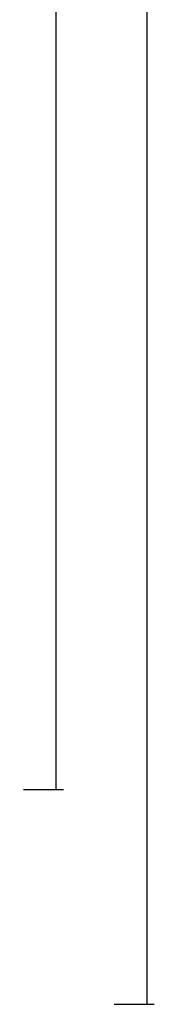
# Model space of a CAD drawing. Units: millimetres. Extents: x 0 to 5175, y -2441 to -50.
# Drawn here: x 4614 to 4636, y -2020 to -1857 of the extents above; entities that cross this region are included whole.
import ezdxf

# ---------------------------------------------------------------- set-up
doc = ezdxf.new("R2010")
doc.units = ezdxf.units.MM
doc.header["$PDMODE"] = 3
doc.header["$PDSIZE"] = -0.5
doc.layers.add('CrossSectionsDim', color=3, linetype='Continuous')
doc.styles.add('CrossSection', font='simplex.shx', dxfattribs={"height": 3})
doc.dimstyles.new('CrossSection', dxfattribs={"dimtxt": 3, "dimasz": 3, "dimexe": 1.25, "dimexo": 0.625, "dimtad": 1, "dimdec": 1, "dimtxsty": 'CrossSection', "dimblk": 'NONE', "dimcen": 2.5, "dimclrd": 256, "dimclre": 256, "dimadec": 0, "dimazin": 2, "dimtfac": 1, "dimtdec": 4, "dimtofl": 0, "dimtmove": 0, "dimatfit": 3, "dimfxl": 1, "dimtolj": 1, "dimtzin": 0, "dimarcsym": 0})

# ---------------------------------------------------------------- blocks, each defined once
blk = doc.blocks.new('*D271')
at = {"layer": 'CrossSectionsDim', "lineweight": -2}
for p, q in [((44.13, -555.5), (50.75, -555.5)), ((49.5, -555.5), (49.5, -1984.5)), ((44.13, -1984.5), (50.75, -1984.5))]:
    blk.add_line(p, q, dxfattribs=at)
at = {"layer": 'Defpoints', "color": 0}
for p in [(43.5, -555.5), (43.5, -1984.5), (49.5, -1984.5)]:
    blk.add_point(p, dxfattribs=at)
at = {"layer": 'CrossSectionsDim', "color": 0, "insert": (47.38, -1270), "char_height": 3, "attachment_point": 5, "rotation": 90, "style": 'CrossSection'}
blk.add_mtext('\\A1;1429', dxfattribs=at)
blk = doc.blocks.new('_NONE')
blk = doc.blocks.new('*D272')
at = {"layer": 'CrossSectionsDim', "lineweight": -2}
for p, q in [((59.13, -520), (65.75, -520)), ((64.5, -520), (64.5, -2020)), ((59.13, -2020), (65.75, -2020))]:
    blk.add_line(p, q, dxfattribs=at)
at = {"layer": 'Defpoints', "color": 0}
for p in [(58.5, -520), (58.5, -2020), (64.5, -2020)]:
    blk.add_point(p, dxfattribs=at)
at = {"layer": 'CrossSectionsDim', "color": 0, "insert": (62.38, -1270), "char_height": 3, "attachment_point": 5, "rotation": 90, "style": 'CrossSection'}
blk.add_mtext('\\A1;1500', dxfattribs=at)
blk = doc.blocks.new('*D140')
at = {"layer": 'CrossSectionsDim', "lineweight": -2}
for p, q in [((4614.13, -555.5), (4620.75, -555.5)), ((4619.5, -555.5), (4619.5, -1984.5)), ((4614.13, -1984.5), (4620.75, -1984.5))]:
    blk.add_line(p, q, dxfattribs=at)
at = {"layer": 'Defpoints', "color": 0}
for p in [(4613.5, -555.5), (4613.5, -1984.5), (4619.5, -1984.5)]:
    blk.add_point(p, dxfattribs=at)
at = {"layer": 'CrossSectionsDim', "color": 0, "insert": (4617.38, -1270), "char_height": 3, "attachment_point": 5, "rotation": 90, "style": 'CrossSection'}
blk.add_mtext('\\A1;1429', dxfattribs=at)
blk = doc.blocks.new('*D141')
at = {"layer": 'CrossSectionsDim', "lineweight": -2}
for p, q in [((4629.13, -520), (4635.75, -520)), ((4634.5, -520), (4634.5, -2020)), ((4629.13, -2020), (4635.75, -2020))]:
    blk.add_line(p, q, dxfattribs=at)
at = {"layer": 'Defpoints', "color": 0}
for p in [(4628.5, -520), (4628.5, -2020), (4634.5, -2020)]:
    blk.add_point(p, dxfattribs=at)
at = {"layer": 'CrossSectionsDim', "color": 0, "insert": (4632.38, -1270), "char_height": 3, "attachment_point": 5, "rotation": 90, "style": 'CrossSection'}
blk.add_mtext('\\A1;1500', dxfattribs=at)
blk = doc.blocks.new('CS_3VERT1', base_point=(0, -520))
at = {"layer": 'CrossSectionsDim'}
for base, p1, p2, text, picture, middle in [((64.5, -2020), (58.5, -520), (58.5, -2020), '1500', '*D272', (64.5, -1270)), ((49.5, -1984.5), (43.5, -555.5), (43.5, -1984.5), '1429', '*D271', (49.5, -1270))]:
    dim = blk.add_linear_dim(base=base, p1=p1, p2=p2, angle=90, text=text, dimstyle='CrossSection', override={"dimpost": '<>'}, dxfattribs=at)
    dim.commit()
    dim.dimension.update_dxf_attribs({"geometry": picture, "text_midpoint": middle, "dimtype": 160})

msp = doc.modelspace()

# ---------------------------------------------------------------- block references
msp.add_blockref('CS_3VERT1', (4570, -520))

# ---------------------------------------------------------------- dimensions: what is measured, and where the dimension line sits
at = {"layer": 'CrossSectionsDim'}
for base, p1, p2, text, picture, middle in [((4634.5, -2020), (4628.5, -520), (4628.5, -2020), '1500', '*D141', (4634.5, -1270)), ((4619.5, -1984.5), (4613.5, -555.5), (4613.5, -1984.5), '1429', '*D140', (4619.5, -1270))]:
    dim = msp.add_linear_dim(base=base, p1=p1, p2=p2, angle=90, text=text, dimstyle='CrossSection', override={"dimpost": '<>'}, dxfattribs=at)
    dim.commit()
    dim.dimension.update_dxf_attribs({"geometry": picture, "text_midpoint": middle, "dimtype": 160})

doc.saveas('drawing.dxf')
